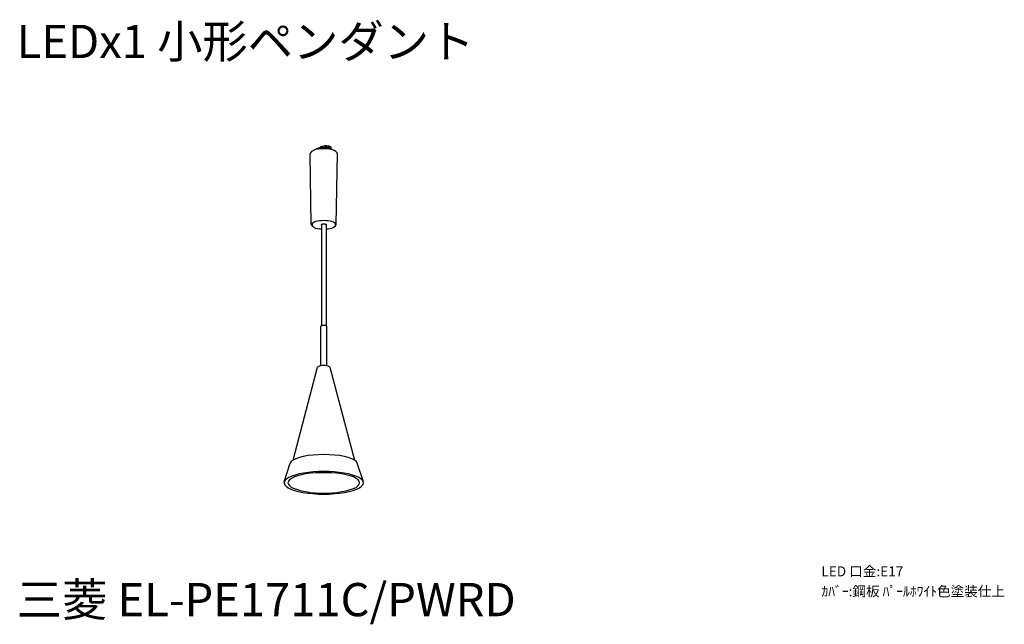
# Model space of a CAD drawing. Extents: x -3 to 145, y -9 to 82.
import ezdxf

# ---------------------------------------------------------------- set-up
doc = ezdxf.new("R2010")
doc.units = 0
doc.header["$LTSCALE"] = 0.125
doc.layers.get('0').update_dxf_attribs({"linetype": 'CONTINUOUS'})
doc.layers.add('SPEC', color=7, linetype='CONTINUOUS')
doc.styles.get("Standard").update_dxf_attribs({"font": 'txt.shx', "bigfont": 'extfont2.shx'})

# ---------------------------------------------------------------- blocks, each defined once
blk = doc.blocks.new('SPEC_BLOCK')
at = {"layer": 'SPEC'}
for s, p in [('LED 口金:E17', (0, 0)), ('ｶﾊﾞｰ:鋼板 ﾊﾟｰﾙﾎﾜｲﾄ色塗装仕上', (0, -3))]:
    blk.add_text(s, height=1.5, dxfattribs=at).set_placement(p)

msp = doc.modelspace()

# ---------------------------------------------------------------- linework, layer by layer
at = {"color": 7}
for points in [[(40.63, 62.38), (40.59, 62.21)], [(40.8, 62.55), (40.63, 62.38)], [(41.09, 62.72), (40.8, 62.55)], [(41.43, 62.85), (41.09, 62.72)], [(41.81, 62.93), (41.43, 62.85)], [(41.52, 62.89), (41.43, 62.85)], [(41.6, 62.93), (41.52, 62.89)], [(41.6, 63.02), (42.19, 63.19)], [(41.6, 62.93), (41.6, 63.02)], [(41.77, 62.98), (41.6, 62.93)], [(41.98, 63.06), (41.77, 62.98)], [(42.24, 62.98), (41.81, 62.93)], [(42.28, 63.1), (41.98, 63.06)], [(42.19, 63.32), (42.83, 63.48)], [(42.19, 63.19), (42.19, 63.32)], [(42.19, 63.19), (42.36, 63.23)], [(42.66, 62.98), (42.24, 62.98)], [(42.53, 63.1), (42.28, 63.1)], [(42.36, 63.1), (42.36, 63.23)], [(42.62, 63.19), (42.36, 63.23)], [(42.83, 63.1), (42.53, 63.1)], [(42.62, 63.1), (42.62, 63.19)], [(43.08, 62.98), (42.66, 62.98)], [(42.83, 63.48), (42.83, 63.27)], [(43.17, 63.4), (42.83, 63.48)], [(42.83, 63.27), (43.17, 63.36)], [(42.83, 63.1), (43.34, 63.23)], [(43.08, 63.1), (42.83, 63.1)], [(43.34, 63.06), (43.08, 63.1)], [(43.51, 62.93), (43.08, 62.98)], [(43.17, 63.36), (43.17, 63.4)], [(43.17, 63.36), (43.34, 63.4)], [(43.34, 63.23), (43.34, 63.4)], [(43.55, 63.32), (43.34, 63.4)], [(43.55, 63.15), (43.34, 63.23)], [(43.55, 62.98), (43.34, 63.06)], [(43.84, 62.85), (43.51, 62.93)], [(43.76, 63.19), (43.55, 63.32)], [(43.76, 63.02), (43.55, 63.15)], [(43.55, 62.98), (43.76, 63.02)], [(43.72, 62.93), (43.55, 62.98)], [(43.84, 62.85), (43.72, 62.93)], [(43.76, 63.02), (43.76, 63.19)], [(44.23, 62.72), (43.84, 62.85)], [(44.48, 62.55), (44.23, 62.72)], [(44.65, 62.38), (44.48, 62.55)], [(44.73, 62.21), (44.65, 62.38)], [(40.75, 51.59), (40.59, 62.21)], [(44.52, 51.59), (44.73, 62.21)], [(41.22, 51.93), (41.05, 51.8)], [(41.43, 52.01), (41.22, 51.93)], [(41.73, 52.06), (41.43, 52.01)], [(42.02, 52.14), (41.73, 52.06)], [(42.32, 52.14), (42.02, 52.14)], [(42.66, 52.18), (42.32, 52.14)], [(43, 52.14), (42.66, 52.18)], [(43.29, 52.14), (43, 52.14)], [(43.59, 52.06), (43.29, 52.14)], [(43.84, 52.01), (43.59, 52.06)], [(44.1, 51.93), (43.84, 52.01)], [(44.27, 51.8), (44.1, 51.93)], [(40.75, 51.59), (40.8, 51.51)], [(40.8, 51.51), (40.8, 51.46)], [(40.8, 51.46), (40.88, 51.38)], [(40.92, 51.72), (40.88, 51.59)], [(40.88, 51.59), (40.88, 51.46)], [(40.88, 51.46), (40.92, 51.34)], [(40.88, 51.38), (40.92, 51.34)], [(41.05, 51.8), (40.92, 51.72)], [(40.92, 51.34), (40.92, 51.34)], [(40.92, 51.34), (41.05, 51.25)], [(41.05, 51.25), (41.22, 51.12)], [(41.22, 51.12), (41.43, 51.04)], [(41.43, 51.04), (41.73, 50.95)], [(41.73, 50.95), (42.02, 50.91)], [(42.02, 50.91), (42.32, 50.91)], [(42.32, 51.59), (42.28, 51.55)], [(42.28, 51.55), (42.28, 51.55)], [(42.28, 51.55), (42.28, 51.51)], [(42.28, 51.51), (42.28, 51.51)], [(42.28, 51.51), (42.32, 51.46)], [(42.36, 51.59), (42.32, 51.59)], [(42.32, 51.59), (42.32, 50.91)], [(42.32, 50.91), (42.32, 36.35)], [(42.41, 51.59), (42.36, 51.59)], [(42.45, 51.63), (42.41, 51.59)], [(42.53, 51.63), (42.45, 51.63)], [(42.58, 51.63), (42.53, 51.63)], [(42.66, 51.63), (42.58, 51.63)], [(42.74, 51.63), (42.66, 51.63)], [(42.79, 51.63), (42.74, 51.63)], [(42.87, 51.63), (42.79, 51.63)], [(42.91, 51.59), (42.87, 51.63)], [(42.96, 51.59), (42.91, 51.59)], [(43, 51.59), (42.96, 51.59)], [(43, 51.55), (43, 51.59)], [(43, 51.59), (43, 50.91)], [(43.04, 51.55), (43, 51.55)], [(43, 51.46), (43, 51.51)], [(43, 51.51), (43.04, 51.51)], [(43, 50.91), (43.29, 50.91)], [(43, 50.91), (43, 36.35)], [(43.04, 51.51), (43.04, 51.55)], [(43.29, 50.91), (43.59, 50.95)], [(43.59, 50.95), (43.84, 51.04)], [(43.84, 51.04), (44.06, 51.12)], [(44.06, 51.12), (44.27, 51.25)], [(44.4, 51.72), (44.27, 51.8)], [(44.27, 51.25), (44.4, 51.34)], [(44.44, 51.59), (44.4, 51.72)], [(44.4, 51.34), (44.44, 51.46)], [(44.4, 51.34), (44.44, 51.38)], [(44.44, 51.46), (44.44, 51.59)], [(44.44, 51.38), (44.48, 51.46)], [(44.48, 51.46), (44.52, 51.51)], [(44.52, 51.51), (44.52, 51.59)], [(42.24, 36.31), (42.19, 36.27)], [(42.19, 36.27), (42.19, 36.27)], [(42.19, 30.3), (42.19, 36.27)], [(42.28, 36.31), (42.24, 36.31)], [(42.32, 36.35), (42.28, 36.31)], [(42.41, 36.35), (42.32, 36.35)], [(42.49, 36.35), (42.41, 36.35)], [(42.58, 36.39), (42.49, 36.35)], [(42.66, 36.39), (42.58, 36.39)], [(42.74, 36.39), (42.66, 36.39)], [(42.83, 36.35), (42.74, 36.39)], [(42.91, 36.35), (42.83, 36.35)], [(43, 36.35), (42.91, 36.35)], [(43.04, 36.31), (43, 36.35)], [(43.08, 36.31), (43.04, 36.31)], [(43.08, 36.27), (43.08, 36.31)], [(43.13, 36.27), (43.08, 36.27)], [(43.13, 30.3), (43.13, 36.27)], [(38.05, 16.12), (41.73, 30.09)], [(41.77, 30.17), (41.73, 30.09)], [(41.9, 30.21), (41.77, 30.17)], [(42.02, 30.26), (41.9, 30.21)], [(42.19, 30.3), (42.02, 30.26)], [(42.41, 30.34), (42.19, 30.3)], [(42.66, 30.34), (42.41, 30.34)], [(42.87, 30.34), (42.66, 30.34)], [(43.13, 30.3), (42.87, 30.34)], [(43.29, 30.26), (43.13, 30.3)], [(43.42, 30.21), (43.29, 30.26)], [(43.51, 30.17), (43.42, 30.21)], [(43.55, 30.09), (43.51, 30.17)], [(43.55, 30.09), (47.27, 16.12)], [(38.47, 16.33), (38.05, 16.12)], [(38.98, 16.5), (38.47, 16.33)], [(39.57, 16.67), (38.98, 16.5)], [(40.29, 16.79), (39.57, 16.67)], [(41.05, 16.88), (40.29, 16.79)], [(41.81, 16.92), (41.05, 16.88)], [(42.66, 16.96), (41.81, 16.92)], [(43.46, 16.92), (42.66, 16.96)], [(44.27, 16.88), (43.46, 16.92)], [(45.03, 16.79), (44.27, 16.88)], [(45.75, 16.67), (45.03, 16.79)], [(46.34, 16.5), (45.75, 16.67)], [(46.85, 16.33), (46.34, 16.5)], [(47.27, 16.12), (46.85, 16.33)], [(36.69, 12.86), (37.58, 15.65)], [(37.75, 15.91), (37.58, 15.65)], [(38.05, 16.12), (37.75, 15.91)], [(47.57, 15.91), (47.27, 16.12)], [(47.7, 15.65), (47.57, 15.91)], [(48.63, 12.86), (47.7, 15.65)], [(37.41, 13.49), (37.07, 13.32)], [(37.83, 13.7), (37.41, 13.49)], [(37.79, 13.37), (37.5, 13.15)], [(38.22, 13.58), (37.79, 13.37)], [(38.34, 13.87), (37.83, 13.7)], [(38.68, 13.75), (38.22, 13.58)], [(38.93, 14.04), (38.34, 13.87)], [(39.27, 13.92), (38.68, 13.75)], [(39.61, 14.17), (38.93, 14.04)], [(39.95, 14.04), (39.27, 13.92)], [(40.33, 14.25), (39.61, 14.17)], [(40.67, 14.13), (39.95, 14.04)], [(41.05, 14.34), (40.33, 14.25)], [(41.43, 14.21), (40.67, 14.13)], [(41.85, 14.38), (41.05, 14.34)], [(42.24, 14.21), (41.43, 14.21)], [(42.66, 14.42), (41.85, 14.38)], [(43.04, 14.21), (42.24, 14.21)], [(43.46, 14.38), (42.66, 14.42)], [(43.84, 14.21), (43.04, 14.21)], [(44.23, 14.34), (43.46, 14.38)], [(44.61, 14.13), (43.84, 14.21)], [(44.99, 14.25), (44.23, 14.34)], [(45.37, 14.04), (44.61, 14.13)], [(45.71, 14.17), (44.99, 14.25)], [(46, 13.92), (45.37, 14.04)], [(46.38, 14.04), (45.71, 14.17)], [(46.6, 13.75), (46, 13.92)], [(46.98, 13.87), (46.38, 14.04)], [(47.1, 13.58), (46.6, 13.75)], [(47.49, 13.7), (46.98, 13.87)], [(47.53, 13.37), (47.1, 13.58)], [(47.91, 13.49), (47.49, 13.7)], [(47.82, 13.15), (47.53, 13.37)], [(48.25, 13.32), (47.91, 13.49)], [(36.82, 13.11), (36.69, 12.86)], [(36.69, 12.86), (36.69, 12.65)], [(36.69, 12.65), (36.78, 12.39)], [(36.78, 12.39), (36.99, 12.18)], [(37.07, 13.32), (36.82, 13.11)], [(36.99, 12.18), (37.28, 11.93)], [(37.33, 12.94), (37.24, 12.69)], [(37.24, 12.69), (37.33, 12.48)], [(37.28, 11.93), (37.71, 11.76)], [(37.5, 13.15), (37.33, 12.94)], [(37.33, 12.48), (37.5, 12.27)], [(37.5, 12.27), (37.79, 12.01)], [(37.79, 12.01), (38.17, 11.84)], [(47.1, 11.84), (47.53, 12.01)], [(47.53, 12.01), (47.82, 12.27)], [(47.61, 11.76), (48.04, 11.93)], [(47.99, 12.94), (47.82, 13.15)], [(47.82, 12.27), (47.99, 12.48)], [(48.04, 12.69), (47.99, 12.94)], [(47.99, 12.48), (48.04, 12.69)], [(48.04, 11.93), (48.33, 12.18)], [(48.46, 13.11), (48.25, 13.32)], [(48.33, 12.18), (48.54, 12.39)], [(48.59, 12.86), (48.46, 13.11)], [(48.54, 12.39), (48.63, 12.65)], [(48.63, 12.65), (48.59, 12.86)], [(37.71, 11.76), (38.22, 11.55)], [(38.17, 11.84), (38.68, 11.67)], [(38.22, 11.55), (38.81, 11.38)], [(38.68, 11.67), (39.27, 11.5)], [(38.81, 11.38), (39.48, 11.25)], [(39.27, 11.5), (39.95, 11.38)], [(39.48, 11.25), (40.25, 11.12)], [(39.95, 11.38), (40.67, 11.25)], [(40.25, 11.12), (41.01, 11.08)], [(40.67, 11.25), (41.43, 11.21)], [(41.01, 11.08), (41.81, 11)], [(41.43, 11.21), (42.24, 11.16)], [(41.81, 11), (42.66, 11)], [(42.24, 11.16), (43.04, 11.16)], [(42.66, 11), (43.46, 11)], [(43.04, 11.16), (43.84, 11.21)], [(43.46, 11), (44.31, 11.08)], [(43.84, 11.21), (44.61, 11.25)], [(44.31, 11.08), (45.07, 11.12)], [(44.61, 11.25), (45.37, 11.38)], [(45.07, 11.12), (45.79, 11.25)], [(45.37, 11.38), (46, 11.5)], [(45.79, 11.25), (46.47, 11.38)], [(46, 11.5), (46.6, 11.67)], [(46.47, 11.38), (47.06, 11.55)], [(46.6, 11.67), (47.1, 11.84)], [(47.06, 11.55), (47.61, 11.76)]]:
    msp.add_lwpolyline(points, dxfattribs=at)

# ---------------------------------------------------------------- block references
msp.add_blockref('SPEC_BLOCK', (117.55, -1.38))

# ---------------------------------------------------------------- texts
for s, p in [('LEDx1 小形ペンダント', (-3.56, 76.62)), ('三菱 EL-PE1711C/PWRD', (-3.56, -7.38))]:
    msp.add_text(s, height=5, dxfattribs=at).set_placement(p)

doc.saveas('drawing.dxf')
